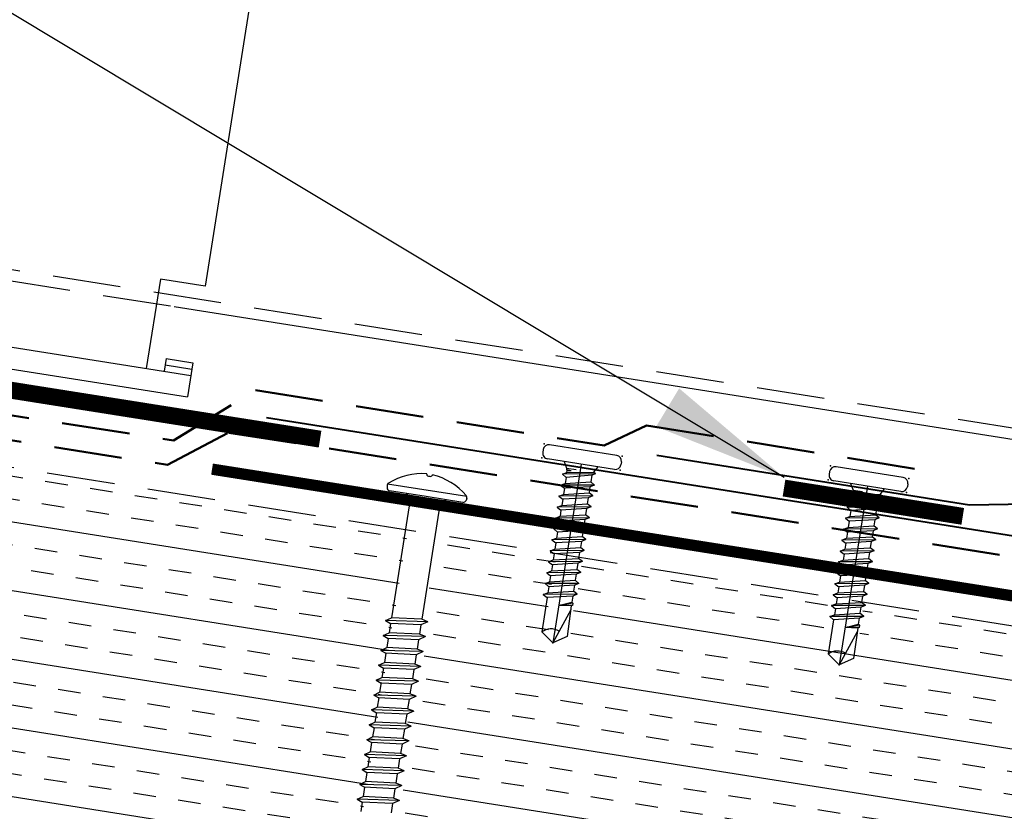
# Model space of a CAD drawing. Extents: x -10.4 to 57.1, y 0.3 to 49.2.
# Drawn here: x 14.5 to 19.9, y 20.2 to 24.6 of the extents above; entities that cross this region are included whole.
import ezdxf

# ---------------------------------------------------------------- set-up
doc = ezdxf.new("R2010")
doc.units = 0
doc.header["$LTSCALE"] = 1.5
doc.header["$MEASUREMENT"] = 0
doc.linetypes.add('DASHED2', pattern=[0.375, 0.25, -0.125])
doc.linetypes.add('HIDDEN', pattern=[0.375, 0.25, -0.125])
for name, color, linetype in [('ACCESSORIES', 30, 'CONTINUOUS'), ('DIM', 2, 'CONTINUOUS'), ('FASTENER', 1, 'CONTINUOUS'), ('NOTBYMCELROY', 8, 'HIDDEN'), ('SHEETING', 5, 'CONTINUOUS'), ('TRIM', 3, 'CONTINUOUS')]:
    doc.layers.add(name, color=color, linetype=linetype)
doc.styles.add('KEENAN', font='ARIBLK.TTF')
doc.styles.get("Standard").update_dxf_attribs({"font": 'romans'})
doc.dimstyles.new('MCELROY1$7', dxfattribs={"dimtxt": 0.0938, "dimasz": 0.125, "dimexe": 0.0625, "dimexo": 0.0625, "dimgap": 0.0625, "dimtad": 0, "dimtih": 1, "dimtoh": 1, "dimdec": 0, "dimzin": 3, "dimdsep": 46, "dimlunit": 4, "dimtxsty": 'Standard', "dimcen": 0, "dimclrd": 2, "dimclre": 2, "dimclrt": 1, "dimadec": 0, "dimazin": 0, "dimtfac": 1, "dimtdec": 0, "dimtofl": 0, "dimtmove": 0, "dimatfit": 3, "dimfxl": 1, "dimfrac": 2, "dimtolj": 1, "dimtzin": 0, "dimarcsym": 0})

# ---------------------------------------------------------------- blocks, each defined once
blk = doc.blocks.new('6  INCH FLAT DEKFAST')
at = {"layer": 'FASTENER', "linetype": 'Continuous'}
for p, q in [((2.3894, 1.9511), (2.3894, 1.9529)), ((2.4207, 1.9511), (2.4207, 1.9529)), ((2.1823, 1.8553), (2.1842, 1.8421)), ((2.6266, 1.8638), (2.1834, 1.8638)), ((2.6278, 1.8553), (2.6259, 1.8421)), ((2.405, 1.8287), (2.1996, 1.8287)), ((2.2952, 1.8287), (2.3203, 1.7985)), ((2.3203, 1.7985), (2.3203, 1.1365)), ((2.6104, 1.8287), (2.405, 1.8287)), ((2.405, 1.8287), (2.405, 1.8287)), ((2.405, 1.8287), (2.405, 1.8287)), ((2.5149, 1.8278), (2.4873, 1.7946)), ((2.4873, 1.7946), (2.4873, 1.1547)), ((2.5225, 1.1467), (2.2912, 1.1163)), ((2.4873, 1.1547), (2.3203, 1.1365)), ((2.5225, 1.1467), (2.4873, 1.1547)), ((2.5225, 1.1467), (2.4873, 1.1233)), ((2.2912, 1.1163), (2.3203, 1.1365)), ((2.2912, 1.1163), (2.3203, 1.1052)), ((2.4873, 1.1233), (2.3203, 1.1052)), ((2.3203, 1.1052), (2.3203, 1.0532)), ((2.4873, 1.1233), (2.4873, 1.0713)), ((2.5225, 1.0633), (2.2912, 1.0329)), ((2.2912, 1.0329), (2.3203, 1.0532)), ((2.4873, 1.0713), (2.3203, 1.0532)), ((2.4873, 1.04), (2.3203, 1.0218)), ((2.5225, 1.0633), (2.4873, 1.0713)), ((2.5225, 1.0633), (2.4873, 1.04)), ((2.4873, 1.04), (2.4873, 0.988)), ((2.2912, 1.0329), (2.3203, 1.0218)), ((2.5225, 0.98), (2.2912, 0.9496)), ((2.3203, 1.0218), (2.3203, 0.9699)), ((2.4873, 0.988), (2.3203, 0.9699)), ((2.5225, 0.98), (2.4873, 0.988)), ((2.5225, 0.98), (2.4873, 0.9566)), ((2.2912, 0.9496), (2.3203, 0.9699)), ((2.2912, 0.9496), (2.3203, 0.9385)), ((2.4873, 0.9566), (2.3203, 0.9385)), ((2.3203, 0.9385), (2.3203, 0.8865)), ((2.4873, 0.9566), (2.4873, 0.9047)), ((2.5225, 0.8967), (2.2912, 0.8663)), ((2.2912, 0.8663), (2.3203, 0.8865)), ((2.4873, 0.9047), (2.3203, 0.8865)), ((2.4873, 0.8733), (2.3203, 0.8552)), ((2.5225, 0.8967), (2.4873, 0.9047)), ((2.5225, 0.8967), (2.4873, 0.8733)), ((2.4873, 0.8733), (2.4873, 0.8213)), ((2.2912, 0.8663), (2.3203, 0.8552)), ((2.3203, 0.8552), (2.3203, 0.8032)), ((2.4873, 0.8213), (2.3203, 0.8032)), ((2.5225, 0.8133), (2.4873, 0.8213)), ((2.5225, 0.8133), (2.2912, 0.7829)), ((2.2912, 0.7829), (2.3203, 0.8032)), ((2.2912, 0.7829), (2.3203, 0.7718)), ((2.4868, 0.7899), (2.3203, 0.7718)), ((2.3203, 0.7739), (2.3203, 0.7199)), ((2.5225, 0.8133), (2.4868, 0.7899)), ((2.4873, 0.79), (2.4873, 0.738)), ((2.5225, 0.73), (2.2912, 0.6996)), ((2.2912, 0.6996), (2.3203, 0.7199)), ((2.4873, 0.738), (2.3203, 0.7199)), ((2.5225, 0.73), (2.4873, 0.738)), ((2.5225, 0.73), (2.4873, 0.7066)), ((2.2912, 0.6996), (2.3203, 0.6885)), ((2.4873, 0.7066), (2.3203, 0.6885)), ((2.3203, 0.6885), (2.3203, 0.6365)), ((2.4873, 0.6547), (2.3203, 0.6365)), ((2.4873, 0.7066), (2.4873, 0.6547)), ((2.5225, 0.6467), (2.4873, 0.6547)), ((2.5225, 0.6467), (2.2912, 0.6163)), ((2.2912, 0.6163), (2.3203, 0.6365)), ((2.2912, 0.6163), (2.3203, 0.6052)), ((2.4873, 0.6233), (2.3203, 0.6052)), ((2.3203, 0.6052), (2.3203, 0.5532)), ((2.5225, 0.6467), (2.4873, 0.6233)), ((2.4873, 0.6233), (2.4873, 0.5713)), ((2.5225, 0.5633), (2.2912, 0.5329)), ((2.2912, 0.5329), (2.3203, 0.5532)), ((2.4873, 0.5713), (2.3203, 0.5532)), ((2.5225, 0.5633), (2.4873, 0.5713)), ((2.5225, 0.5633), (2.4873, 0.54)), ((2.2912, 0.5329), (2.3203, 0.5218)), ((2.4873, 0.54), (2.3203, 0.5218)), ((2.3203, 0.5218), (2.3203, 0.4699)), ((2.4873, 0.54), (2.4873, 0.488)), ((2.5231, 0.4799), (2.2912, 0.4496)), ((2.2912, 0.4496), (2.3203, 0.4699)), ((2.2912, 0.4496), (2.3203, 0.4385)), ((2.4873, 0.488), (2.3203, 0.4699)), ((2.4873, 0.4566), (2.3203, 0.4385)), ((2.3203, 0.4385), (2.3203, 0.3865)), ((2.5225, 0.48), (2.4873, 0.488)), ((2.5225, 0.48), (2.4873, 0.4566)), ((2.4873, 0.4566), (2.4873, 0.4047)), ((2.5225, 0.3967), (2.2912, 0.3663)), ((2.2912, 0.3663), (2.3203, 0.3865)), ((2.4873, 0.4047), (2.3203, 0.3865)), ((2.5225, 0.3967), (2.4873, 0.4047)), ((2.5225, 0.3967), (2.4873, 0.3733)), ((2.2912, 0.3663), (2.3203, 0.3552)), ((2.4873, 0.3733), (2.3203, 0.3552)), ((2.3203, 0.3552), (2.3203, 0.3032)), ((2.4873, 0.3733), (2.4873, 0.3213)), ((2.5225, 0.3133), (2.2912, 0.2829)), ((2.2912, 0.2829), (2.3203, 0.3032)), ((2.2912, 0.2829), (2.3203, 0.2718)), ((2.4873, 0.3213), (2.3203, 0.3032)), ((2.4873, 0.29), (2.3203, 0.2718)), ((2.5225, 0.3133), (2.4873, 0.3213)), ((2.5225, 0.3133), (2.4873, 0.29)), ((2.4873, 0.29), (2.4873, 0.238)), ((2.5225, 0.23), (2.2912, 0.1996)), ((2.2912, 0.1996), (2.3203, 0.2199)), ((2.3203, 0.2718), (2.3203, 0.2199)), ((2.4873, 0.238), (2.3203, 0.2199)), ((2.5225, 0.23), (2.4873, 0.238)), ((2.5225, 0.23), (2.4873, 0.2066)), ((2.2912, 0.1996), (2.3203, 0.1885)), ((2.4873, 0.2066), (2.3203, 0.1885)), ((2.3203, 0.1885), (2.3203, 0.1365)), ((2.4873, 0.2066), (2.4873, 0.1547)), ((2.5225, 0.1467), (2.2912, 0.1163)), ((2.2912, 0.1163), (2.3203, 0.1365)), ((2.2912, 0.1163), (2.3203, 0.1052)), ((2.4873, 0.1547), (2.3203, 0.1365)), ((2.4873, 0.1233), (2.3203, 0.1052)), ((2.5225, 0.1467), (2.4873, 0.1547)), ((2.5225, 0.1467), (2.4873, 0.1233)), ((2.4873, 0.1233), (2.4873, 0.0713)), ((2.3203, 0.1052), (2.3203, 0.0532))]:
    blk.add_line(p, q, dxfattribs=at)
for centre, radius, start, end in [((2.4263, 1.5819), 0.3737, 95.7962, 129.6639), ((2.3886, 1.9529), 0.000779, 0, 95.7962), ((2.3972, 1.9511), 0.00781, 180, 255.302), ((2.405, 1.9808), 0.0386, 255.302, 284.698), ((2.4128, 1.9511), 0.00781, 284.698, 0), ((2.4214, 1.9529), 0.000779, 84.2038, 180), ((2.3838, 1.5819), 0.3737, 50.3361, 84.2038), ((2.1977, 1.8575), 0.0156, 129.6639, 188.2593), ((2.6123, 1.8575), 0.0156, 351.7407, 50.3361), ((2.1996, 1.8444), 0.0156, 188.2593, 270), ((2.6104, 1.8444), 0.0156, 270, 351.7407)]:
    blk.add_arc(centre, radius, start, end, dxfattribs=at)
blk = doc.blocks.new('1 INCH #10-16 PANCAKE SELF DRILL')
at = {"layer": 'FASTENER'}
for p, q in [((-1.0466, 0.2178), (-1.0308, 0.2178)), ((-1.0779, 0.1865), (-1.0779, -0.1885)), ((-0.9996, 0.1865), (-0.9996, -0.1885)), ((-0.9996, 0.0935), (-0.9657, 0.0739)), ((-0.9585, 0.0864), (-0.9657, 0.0739)), ((-0.9415, -0.07), (-0.9657, 0.0739)), ((-0.9585, 0.0864), (-0.9479, 0.068)), ((-0.9585, 0.0864), (-0.9279, -0.0935)), ((-0.9479, 0.068), (-0.9109, 0.068)), ((-0.9479, 0.068), (-0.9143, -0.07)), ((-0.8973, 0.0915), (-0.9109, 0.068)), ((-0.8803, -0.07), (-0.9109, 0.068)), ((-0.8973, 0.0915), (-0.8838, 0.068)), ((-0.8973, 0.0915), (-0.8667, -0.0935)), ((-0.8838, 0.068), (-0.8497, 0.068)), ((-0.8838, 0.068), (-0.8532, -0.07)), ((-0.8361, 0.0915), (-0.8497, 0.068)), ((-0.8191, -0.07), (-0.8497, 0.068)), ((-0.8361, 0.0915), (-0.8226, 0.068)), ((-0.8361, 0.0915), (-0.8056, -0.0935)), ((-0.8226, 0.068), (-0.7885, 0.068)), ((-0.8226, 0.068), (-0.792, -0.07)), ((-0.775, 0.0915), (-0.7885, 0.068)), ((-0.7579, -0.07), (-0.7885, 0.068)), ((-0.775, 0.0915), (-0.7614, 0.068)), ((-0.775, 0.0915), (-0.7444, -0.0935)), ((-0.7614, 0.068), (-0.7274, 0.068)), ((-0.7614, 0.068), (-0.7308, -0.07)), ((-0.7138, 0.0915), (-0.7274, 0.068)), ((-0.6968, -0.07), (-0.7274, 0.068)), ((-0.7138, 0.0915), (-0.7002, 0.068)), ((-0.7138, 0.0915), (-0.6832, -0.0935)), ((-0.7002, 0.068), (-0.6662, 0.068)), ((-0.7002, 0.068), (-0.6697, -0.07)), ((-0.6526, 0.0915), (-0.6662, 0.068)), ((-0.6356, -0.07), (-0.6662, 0.068)), ((-0.6526, 0.0915), (-0.6391, 0.068)), ((-0.6526, 0.0915), (-0.622, -0.0935)), ((-0.6391, 0.068), (-0.605, 0.068)), ((-0.6391, 0.068), (-0.6085, -0.07)), ((-0.5915, 0.0915), (-0.605, 0.068)), ((-0.5744, -0.07), (-0.605, 0.068)), ((-0.5915, 0.0915), (-0.5779, 0.068)), ((-0.5915, 0.0915), (-0.5609, -0.0935)), ((-0.5779, 0.068), (-0.5438, 0.068)), ((-0.5779, 0.068), (-0.5473, -0.07)), ((-0.5303, 0.0915), (-0.5438, 0.068)), ((-0.5133, -0.07), (-0.5438, 0.068)), ((-0.5303, 0.0915), (-0.5167, 0.068)), ((-0.5303, 0.0915), (-0.4997, -0.0935)), ((-0.5167, 0.068), (-0.4827, 0.068)), ((-0.5167, 0.068), (-0.4861, -0.07)), ((-0.4691, 0.0915), (-0.4827, 0.068)), ((-0.4521, -0.07), (-0.4827, 0.068)), ((-0.4691, 0.0915), (-0.4556, 0.068)), ((-0.4691, 0.0915), (-0.4385, -0.0935)), ((-0.4556, 0.068), (-0.4215, 0.068)), ((-0.4556, 0.068), (-0.425, -0.07)), ((-0.4079, 0.0915), (-0.4215, 0.068)), ((-0.3909, -0.07), (-0.4215, 0.068)), ((-0.4079, 0.0915), (-0.3944, 0.068)), ((-0.4079, 0.0915), (-0.3774, -0.0935)), ((-0.3944, 0.068), (-0.3603, 0.068)), ((-0.3944, 0.068), (-0.3638, -0.07)), ((-0.3468, 0.0915), (-0.3603, 0.068)), ((-0.3297, -0.07), (-0.3603, 0.068)), ((-0.3468, 0.0915), (-0.3332, 0.068)), ((-0.3468, 0.0915), (-0.3162, -0.0935)), ((-0.3332, 0.068), (-0.2992, 0.068)), ((-0.3332, 0.068), (-0.3026, -0.07)), ((-0.2856, 0.0915), (-0.2992, 0.068)), ((-0.2686, -0.07), (-0.2992, 0.068)), ((-0.2856, 0.0915), (-0.272, 0.068)), ((-0.2856, 0.0915), (-0.255, -0.0935)), ((-0.272, 0.068), (-0.238, 0.068)), ((-0.272, 0.068), (-0.2414, -0.07)), ((-0.2381, 0.068), (-0.238, 0.068)), ((-0.2335, 0.0759), (-0.238, 0.068)), ((-0.2091, -0.001), (-0.238, 0.068)), ((-0.2335, 0.0759), (-0.2091, -0.001)), ((-0.2335, 0.0759), (-0.2211, 0.0759)), ((-0.2211, 0.0759), (-0.2091, -0.001)), ((-0.2211, 0.0759), (-0.2166, 0.068)), ((-0.2166, 0.0685), (-0.0469, 0.0724)), ((-0.2166, 0.068), (-0.2091, -0.001)), ((-0.1957, 0.069), (0, 0)), ((-0.0469, 0.0724), (0, 0)), ((-1, 0), (0, 0)), ((-0.0494, -0.07), (0, 0)), ((-0.9657, -0.0758), (-0.9657, -0.0224)), ((-0.957, -0.0758), (-0.957, -0.0498)), ((-0.9536, -0.07), (-0.957, -0.0498)), ((-0.9996, -0.0954), (-0.9657, -0.0758)), ((-0.9657, -0.0758), (-0.957, -0.0758)), ((-0.957, -0.0758), (-0.9536, -0.07)), ((-0.9415, -0.07), (-0.9536, -0.07)), ((-0.9279, -0.0935), (-0.9415, -0.07)), ((-0.9279, -0.0935), (-0.9143, -0.07)), ((-0.9143, -0.07), (-0.8803, -0.07)), ((-0.8667, -0.0935), (-0.8803, -0.07)), ((-0.8667, -0.0935), (-0.8532, -0.07)), ((-0.8532, -0.07), (-0.8191, -0.07)), ((-0.8056, -0.0935), (-0.8191, -0.07)), ((-0.8056, -0.0935), (-0.792, -0.07)), ((-0.792, -0.07), (-0.7579, -0.07)), ((-0.7444, -0.0935), (-0.7579, -0.07)), ((-0.7444, -0.0935), (-0.7308, -0.07)), ((-0.7308, -0.07), (-0.6968, -0.07)), ((-0.6832, -0.0935), (-0.6968, -0.07)), ((-0.6832, -0.0935), (-0.6697, -0.07)), ((-0.6697, -0.07), (-0.6356, -0.07)), ((-0.622, -0.0935), (-0.6356, -0.07)), ((-0.622, -0.0935), (-0.6085, -0.07)), ((-0.6085, -0.07), (-0.5744, -0.07)), ((-0.5609, -0.0935), (-0.5744, -0.07)), ((-0.5609, -0.0935), (-0.5473, -0.07)), ((-0.5473, -0.07), (-0.5133, -0.07)), ((-0.4997, -0.0935), (-0.5133, -0.07)), ((-0.4997, -0.0935), (-0.4861, -0.07)), ((-0.4861, -0.07), (-0.4521, -0.07)), ((-0.4385, -0.0935), (-0.4521, -0.07)), ((-0.4385, -0.0935), (-0.425, -0.07)), ((-0.425, -0.07), (-0.3909, -0.07)), ((-0.3774, -0.0935), (-0.3909, -0.07)), ((-0.3774, -0.0935), (-0.3638, -0.07)), ((-0.3638, -0.07), (-0.3297, -0.07)), ((-0.3162, -0.0935), (-0.3297, -0.07)), ((-0.3162, -0.0935), (-0.3026, -0.07)), ((-0.3026, -0.07), (-0.2686, -0.07)), ((-0.255, -0.0935), (-0.2686, -0.07)), ((-0.255, -0.0935), (-0.2414, -0.07)), ((-0.2414, -0.07), (-0.0494, -0.07)), ((-1.0466, -0.2197), (-1.0308, -0.2197))]:
    blk.add_line(p, q, dxfattribs=at)
for centre, radius, start, end in [((-1.0466, 0.1865), 0.0312, 90, 180), ((-1.0308, 0.1865), 0.0312, 0, 90), ((0.0155, -0.0066), 0.0907, 159.9081, 224.3395), ((-1.0466, -0.1885), 0.0312, 180, 270), ((-1.0308, -0.1885), 0.0312, 270, 0)]:
    blk.add_arc(centre, radius, start, end, dxfattribs=at)
at = {"layer": 'FASTENER', "color": 0, "linetype": 'ByBlock'}
for p in [(-1.0779, 0.2178), (-1.0779, 0.2178), (-0.9996, 0.2178), (-0.9996, 0.2178), (0, 0), (0, 0), (-1.0779, -0.2197), (-1.0779, -0.2197), (-0.9996, -0.2197)]:
    blk.add_point(p, dxfattribs=at)

msp = doc.modelspace()

# ---------------------------------------------------------------- hatches: boundary and pattern name
at = {"layer": 'NOTBYMCELROY', "linetype": 'HIDDEN'}
h = msp.add_hatch(dxfattribs=at)
h.set_pattern_fill('INSUL', color=256, angle=351, style=0)
h.set_pattern_definition([(351, (0.03514, 0.14043), (0.058663, 0.370383), []), (351, (0.0547, 0.2639), (0.058663, 0.370383), [0.125, -0.125]), (351, (0.07425, 0.38735), (0.058663, 0.370383), [0.125, -0.125])])
h.paths.add_polyline_path([(6.31216, 23.36697), (6.127, 22.13323), (6.45991, 21.82487), (5.71914, 21.9422), (6.05205, 21.63384), (5.8669, 20.4001), (12.3745, 19.3694), (12.38183, 19.41569), (12.3507, 19.44428), (12.38674, 19.44665), (12.39487, 19.498), (12.36374, 19.52658), (12.39977, 19.52896), (12.4079, 19.5803), (12.37677, 19.60889), (12.41281, 19.61126), (12.42094, 19.66261), (12.38981, 19.6912), (12.42584, 19.69357), (12.43398, 19.74492), (12.40285, 19.77351), (12.43888, 19.77588), (12.44701, 19.82722), (12.4162, 19.85552), (12.41533, 19.85578), (12.45192, 19.85819), (12.46005, 19.90953), (12.42892, 19.93812), (12.46495, 19.94049), (12.47309, 19.99184), (12.44196, 20.02043), (12.47799, 20.0228), (12.48612, 20.07415), (12.45499, 20.10274), (12.49103, 20.10511), (12.4992, 20.15675), (12.46803, 20.18504), (12.50406, 20.18742), (12.51219, 20.23876), (12.48106, 20.26735), (12.5171, 20.26972), (12.52523, 20.32107), (12.4941, 20.34966), (12.53013, 20.35203), (12.53827, 20.40338), (12.50714, 20.43196), (12.54317, 20.43434), (12.5513, 20.48568), (12.52017, 20.51427), (12.55621, 20.51665), (12.56434, 20.56799), (12.53321, 20.59658), (12.56924, 20.59895), (12.57738, 20.6503), (12.54624, 20.67889), (12.58228, 20.68126), (12.59041, 20.73261), (12.55928, 20.76119), (12.59532, 20.76357), (12.60345, 20.81491), (12.57232, 20.8435), (12.60835, 20.84587), (12.61648, 20.89722), (12.58535, 20.92581), (12.62139, 20.92818), (12.62952, 20.97953), (12.59839, 21.00812), (12.63442, 21.01049), (12.6426, 21.06213), (12.61143, 21.09042), (12.64746, 21.0928), (12.65559, 21.14414), (12.62446, 21.17273), (12.6605, 21.1751), (12.66863, 21.22645), (12.6375, 21.25504), (12.67353, 21.25741), (12.68166, 21.30876), (12.65053, 21.33735), (12.68657, 21.33972), (12.6947, 21.39106), (12.66357, 21.41965), (12.6996, 21.42203), (12.70774, 21.47337), (12.67661, 21.50196), (12.71264, 21.50433), (12.72077, 21.55568), (12.68964, 21.58427), (12.72568, 21.58664), (12.73381, 21.63799), (12.70268, 21.66657), (12.73871, 21.66895), (12.74685, 21.72029), (12.71572, 21.74888), (12.75175, 21.75126), (12.75988, 21.8026), (12.72875, 21.83119), (12.76479, 21.83356), (12.77292, 21.88491), (12.74211, 21.9132), (12.74124, 21.91346), (12.77782, 21.91587), (12.78595, 21.96722), (12.75482, 21.9958), (12.79086, 21.99818), (12.79899, 22.04952), (12.76786, 22.07811), (12.80389, 22.08049), (12.81203, 22.13183), (12.7809, 22.16042), (12.81693, 22.16279), (12.82511, 22.21443), (12.79393, 22.24273), (12.82997, 22.2451), (12.8381, 22.29645), (12.80697, 22.32503), (12.843, 22.32741), (12.8438, 22.33246)])
h.paths.add_polyline_path([(12.8873, 21.35342), (12.85681, 21.34702), (12.84868, 21.29569), (12.87426, 21.27111), (12.84377, 21.26471), (12.83834, 21.23044), (12.83564, 21.21338), (12.86123, 21.18881), (12.83073, 21.18241), (12.8226, 21.13108), (12.84819, 21.1065), (12.8177, 21.1001), (12.80957, 21.04877), (12.83515, 21.02419), (12.80466, 21.01779), (12.79653, 20.96646), (12.82212, 20.94188), (12.79163, 20.93548), (12.7835, 20.88416), (12.80908, 20.85958), (12.77859, 20.85318), (12.77046, 20.80185), (12.79605, 20.77727), (12.76555, 20.77087), (12.75742, 20.71954), (12.78301, 20.69496), (12.75252, 20.68856), (12.74439, 20.63723), (12.76997, 20.61266), (12.73948, 20.60626), (12.73135, 20.55493), (12.75694, 20.53035), (12.72644, 20.52395), (12.71831, 20.47262), (12.7439, 20.44804), (12.71341, 20.44164), (12.70528, 20.39031), (12.73086, 20.36573), (12.70037, 20.35933), (12.69224, 20.308), (12.71783, 20.28343), (12.68734, 20.27703), (12.67921, 20.2257), (12.70479, 20.20112), (12.6743, 20.19472), (12.66617, 20.14339), (12.69176, 20.11881), (12.66126, 20.11241), (12.65313, 20.06108), (12.67872, 20.0365), (12.64823, 20.0301), (12.6401, 19.97877), (12.66568, 19.9542), (12.63519, 19.9478), (12.62706, 19.89647), (12.65265, 19.87189), (12.62216, 19.86549), (12.61403, 19.81416), (12.63961, 19.78958), (12.60912, 19.78318), (12.60099, 19.73185), (12.62658, 19.70727), (12.59608, 19.70087), (12.58795, 19.64954), (12.61354, 19.62497), (12.58305, 19.61857), (12.57492, 19.56724), (12.6005, 19.54266), (12.57001, 19.53626), (12.56188, 19.48493), (12.58747, 19.46035), (12.55697, 19.45395), (12.54884, 19.40262), (12.57443, 19.37804), (12.54394, 19.37164), (12.53944, 19.34327), (12.92836, 19.28168), (12.94178, 19.28256), (12.94991, 19.33391), (12.91878, 19.36249), (12.95481, 19.36487), (12.96295, 19.41621), (12.93182, 19.4448), (12.96785, 19.44717), (12.97598, 19.49852), (12.94485, 19.52711), (12.98089, 19.52948), (12.98902, 19.58083), (12.95789, 19.60942), (12.99392, 19.61179), (13.00206, 19.66314), (12.97093, 19.69172), (13.00696, 19.6941), (13.01509, 19.74544), (12.98428, 19.77374), (12.98341, 19.77399), (13.02, 19.7764), (13.02813, 19.82775), (12.997, 19.85634), (13.03303, 19.85871), (13.04116, 19.91006), (13.01003, 19.93865), (13.04607, 19.94102), (13.0542, 19.99236), (13.02307, 20.02095), (13.0591, 20.02333), (13.06728, 20.07496), (13.03611, 20.10326), (13.07214, 20.10563), (13.08027, 20.15698), (13.04914, 20.18557), (13.08518, 20.18794), (13.09331, 20.23929), (13.06218, 20.26787), (13.09821, 20.27025), (13.10635, 20.32159), (13.07522, 20.35018), (13.11125, 20.35256), (13.11938, 20.4039), (13.08825, 20.43249), (13.12429, 20.43486), (13.13242, 20.48621), (13.10129, 20.5148), (13.13732, 20.51717), (13.14545, 20.56852), (13.11432, 20.5971), (13.15036, 20.59948), (13.15849, 20.65082), (13.12736, 20.67941), (13.16339, 20.68178), (13.17153, 20.73313), (13.1404, 20.76172), (13.17643, 20.76409), (13.18456, 20.81544), (13.15343, 20.84403), (13.18947, 20.8464), (13.1976, 20.89775), (13.16647, 20.92633), (13.2025, 20.92871), (13.21068, 20.98034), (13.1795, 21.00864), (13.21554, 21.01101), (13.22367, 21.06236), (13.19254, 21.09095), (13.22858, 21.09332), (13.23671, 21.14467), (13.20558, 21.17326), (13.24161, 21.17563), (13.24974, 21.22697), (13.21861, 21.25556), (13.25465, 21.25794), (13.26278, 21.30928), (13.23165, 21.33787), (13.26768, 21.34024), (13.27582, 21.39159), (13.24469, 21.42018), (13.28072, 21.42255), (13.28885, 21.4739), (13.25772, 21.50249), (13.29376, 21.50486), (13.30189, 21.5562), (13.27076, 21.58479), (13.30679, 21.58717), (13.31492, 21.63851), (13.28379, 21.6671), (13.31983, 21.66947), (13.32796, 21.72082), (13.29683, 21.74941), (13.33286, 21.75178), (13.341, 21.80313), (13.31019, 21.83142), (13.30932, 21.83168), (13.3459, 21.83409), (13.35403, 21.88543), (13.3229, 21.91402), (13.35894, 21.9164), (13.36707, 21.96774), (13.33594, 21.99633), (13.37197, 21.9987), (13.38011, 22.05005), (13.34898, 22.07864), (13.38501, 22.08101), (13.39319, 22.13265), (13.36201, 22.16094), (13.39805, 22.16332), (13.40618, 22.21466), (13.36838, 22.24938), (13.00875, 22.30634), (13.00511, 22.28338), (13.0307, 22.2588), (13.00021, 22.2524), (12.99208, 22.20107), (13.01766, 22.17649), (12.98717, 22.1701), (12.97904, 22.11877), (13.00463, 22.09419), (12.97413, 22.08779), (12.966, 22.03646), (12.99159, 22.01188), (12.9611, 22.00548), (12.95297, 21.95415), (12.97855, 21.92957), (12.94806, 21.92317), (12.93993, 21.87184), (12.96552, 21.84727), (12.93502, 21.84087), (12.92689, 21.78954), (12.95248, 21.76496), (12.92199, 21.75856), (12.91386, 21.70723), (12.93944, 21.68265), (12.90895, 21.67625), (12.90082, 21.62492), (12.92641, 21.60034), (12.89592, 21.59394), (12.88779, 21.54261), (12.91337, 21.51804), (12.88288, 21.51164), (12.87475, 21.46031), (12.90034, 21.43573), (12.86984, 21.42933), (12.86171, 21.378)])
h.paths.add_polyline_path([(13.41627, 21.02472), (13.38578, 21.01832), (13.37765, 20.96699), (13.40323, 20.94241), (13.37274, 20.93601), (13.36461, 20.88468), (13.3902, 20.8601), (13.3597, 20.8537), (13.35157, 20.80237), (13.37716, 20.77779), (13.34667, 20.77139), (13.33854, 20.72007), (13.36412, 20.69549), (13.33363, 20.68909), (13.3255, 20.63776), (13.35109, 20.61318), (13.3206, 20.60678), (13.31247, 20.55545), (13.33805, 20.53087), (13.30756, 20.52447), (13.29943, 20.47314), (13.32502, 20.44857), (13.29452, 20.44217), (13.28639, 20.39084), (13.31198, 20.36626), (13.28149, 20.35986), (13.27336, 20.30853), (13.29894, 20.28395), (13.26845, 20.27755), (13.26032, 20.22622), (13.28591, 20.20164), (13.25542, 20.19524), (13.24729, 20.14391), (13.27287, 20.11934), (13.24238, 20.11294), (13.23425, 20.06161), (13.25984, 20.03703), (13.22934, 20.03063), (13.22121, 19.9793), (13.2468, 19.95472), (13.21631, 19.94832), (13.20818, 19.89699), (13.23376, 19.87241), (13.20327, 19.86601), (13.19514, 19.81468), (13.22073, 19.79011), (13.19023, 19.78371), (13.1821, 19.73238), (13.20769, 19.7078), (13.1772, 19.7014), (13.16907, 19.65007), (13.19465, 19.62549), (13.16416, 19.61909), (13.15603, 19.56776), (13.18162, 19.54318), (13.15113, 19.53678), (13.143, 19.48545), (13.16858, 19.46088), (13.13809, 19.45448), (13.12996, 19.40315), (13.15555, 19.37857), (13.12505, 19.37217), (13.11692, 19.32084), (13.14251, 19.29626), (13.11202, 19.28986), (13.10626, 19.2535), (16.1677, 18.76861), (16.17326, 18.8037), (16.14624, 18.81921), (16.17817, 18.83468), (16.1863, 18.88601), (16.15928, 18.90152), (16.19121, 18.91699), (16.19933, 18.96832), (16.17231, 18.98383), (16.20424, 18.9993), (16.21237, 19.05063), (16.18535, 19.06614), (16.21728, 19.0816), (16.22541, 19.13293), (16.19838, 19.14844), (16.23031, 19.16391), (16.23844, 19.21524), (16.21142, 19.23075), (16.24335, 19.24622), (16.25148, 19.29755), (16.22446, 19.31306), (16.25639, 19.32853), (16.26452, 19.37986), (16.23749, 19.39537), (16.26942, 19.41083), (16.27755, 19.46216), (16.25053, 19.47767), (16.28246, 19.49314), (16.29059, 19.54447), (16.26357, 19.55998), (16.29549, 19.57545), (16.30362, 19.62678), (16.2766, 19.64229), (16.30853, 19.65776), (16.31666, 19.70909), (16.28964, 19.72459), (16.32157, 19.74006), (16.3297, 19.79139), (16.30267, 19.8069), (16.3346, 19.82237), (16.34273, 19.8737), (16.31571, 19.88921), (16.34764, 19.90468), (16.35577, 19.95601), (16.32875, 19.97152), (16.36068, 19.98699), (16.36881, 20.03831), (16.34178, 20.05382), (16.37371, 20.06929), (16.38184, 20.12062), (16.35482, 20.13613), (16.38675, 20.1516), (16.39488, 20.20293), (16.36786, 20.21844), (16.39978, 20.23391), (16.40791, 20.28524), (16.38089, 20.30075), (16.41282, 20.31621), (16.42095, 20.36754), (16.39393, 20.38305), (16.42586, 20.39852), (16.43399, 20.44985), (16.40696, 20.46536), (16.43889, 20.48083), (16.44702, 20.53216), (16.42, 20.54767), (16.45193, 20.56314), (16.46006, 20.61447), (16.43304, 20.62998), (16.46497, 20.64544), (16.4731, 20.69677), (16.44607, 20.71228), (16.478, 20.72775), (16.48613, 20.77908), (16.45911, 20.79459), (16.49104, 20.81006), (16.49917, 20.86139), (16.47215, 20.8769), (16.50407, 20.89237), (16.5122, 20.9437), (16.48518, 20.95921), (16.51711, 20.97467), (16.52524, 21.026), (16.49822, 21.04151), (16.53015, 21.05698), (16.53828, 21.10831), (16.51125, 21.12382), (16.54318, 21.13929), (16.55131, 21.19062), (16.52429, 21.20613), (16.55622, 21.2216), (16.56435, 21.27293), (16.53733, 21.28843), (16.56926, 21.3039), (16.57738, 21.35523), (16.55036, 21.37074), (16.58229, 21.38621), (16.63701, 21.73168), (13.57556, 22.21656), (13.57319, 22.2016), (13.59878, 22.17702), (13.56828, 22.17062), (13.56015, 22.11929), (13.58574, 22.09471), (13.55525, 22.08831), (13.54712, 22.03698), (13.5727, 22.01241), (13.54221, 22.00601), (13.53408, 21.95468), (13.55967, 21.9301), (13.52918, 21.9237), (13.52105, 21.87237), (13.54663, 21.84779), (13.51614, 21.84139), (13.50801, 21.79006), (13.5336, 21.76548), (13.5031, 21.75908), (13.49497, 21.70775), (13.52056, 21.68318), (13.49007, 21.67678), (13.48194, 21.62545), (13.50752, 21.60087), (13.47703, 21.59447), (13.4689, 21.54314), (13.49449, 21.51856), (13.46399, 21.51216), (13.45586, 21.46083), (13.48145, 21.43625), (13.45096, 21.42985), (13.44283, 21.37852), (13.46841, 21.35395), (13.43792, 21.34755), (13.42979, 21.29622), (13.45538, 21.27164), (13.42489, 21.26524), (13.41676, 21.21391), (13.44234, 21.18933), (13.41185, 21.18293), (13.40642, 21.14866), (13.40372, 21.1316), (13.42931, 21.10702), (13.39881, 21.10062), (13.39068, 21.04929)])
h.paths.add_polyline_path([(17.47413, 21.24853), (17.41274, 21.30823), (17.44279, 21.49796), (17.42171, 21.51503), (17.44703, 21.52475), (17.45236, 21.55837), (17.43128, 21.57544), (17.4566, 21.58516), (17.45918, 21.60146), (16.80195, 21.70555), (16.75007, 21.37799), (16.78361, 21.3646), (16.74517, 21.34703), (16.73703, 21.29568), (16.77057, 21.28229), (16.73213, 21.26472), (16.724, 21.21337), (16.75754, 21.19998), (16.71909, 21.18241), (16.71096, 21.13107), (16.7445, 21.11767), (16.70606, 21.1001), (16.69793, 21.04876), (16.73146, 21.03537), (16.69307, 21.01809), (16.68489, 20.96645), (16.71843, 20.95306), (16.67999, 20.93549), (16.67185, 20.88414), (16.70539, 20.87075), (16.66695, 20.85318), (16.65882, 20.80184), (16.69235, 20.78844), (16.65391, 20.77088), (16.64578, 20.71953), (16.67983, 20.70593), (16.67892, 20.70596), (16.64088, 20.68857), (16.63274, 20.63722), (16.66628, 20.62383), (16.62784, 20.60626), (16.61971, 20.55491), (16.65325, 20.54152), (16.6148, 20.52395), (16.60667, 20.47261), (16.64021, 20.45921), (16.60177, 20.44165), (16.59364, 20.3903), (16.62717, 20.37691), (16.58873, 20.35934), (16.5806, 20.30799), (16.61414, 20.2946), (16.5757, 20.27703), (16.56756, 20.22569), (16.6011, 20.21229), (16.56266, 20.19472), (16.55453, 20.14338), (16.58806, 20.12999), (16.54962, 20.11242), (16.54435, 20.07909), (16.54149, 20.06107), (16.57503, 20.04768), (16.53659, 20.03011), (16.52846, 19.97876), (16.56199, 19.96537), (16.52355, 19.9478), (16.51542, 19.89646), (16.54896, 19.88306), (16.51056, 19.86579), (16.50238, 19.81415), (16.53592, 19.80076), (16.49748, 19.78319), (16.48935, 19.73184), (16.52288, 19.71845), (16.48444, 19.70088), (16.47631, 19.64953), (16.50985, 19.63614), (16.47141, 19.61857), (16.46327, 19.56723), (16.49681, 19.55383), (16.45837, 19.53626), (16.45024, 19.48492), (16.48377, 19.47153), (16.44533, 19.45396), (16.4372, 19.40261), (16.47074, 19.38922), (16.4323, 19.37165), (16.42417, 19.3203), (16.4577, 19.30691), (16.41926, 19.28934), (16.41113, 19.238), (16.44467, 19.2246), (16.40623, 19.20704), (16.39809, 19.15569), (16.43163, 19.1423), (16.39319, 19.12473), (16.38506, 19.07338), (16.41859, 19.05999), (16.38015, 19.04242), (16.37202, 18.99107), (16.40556, 18.97768), (16.36716, 18.9604), (16.35898, 18.90877), (16.39252, 18.89538), (16.35408, 18.87781), (16.34595, 18.82646), (16.37949, 18.81307), (16.34104, 18.7955), (16.33291, 18.74415), (16.33999, 18.74133), (25.98192, 17.21419), (25.98192, 20.25159), (19.16258, 21.33167), (19.15864, 21.33016), (19.1359, 21.16162), (19.05704, 21.12667), (18.99565, 21.18636), (19.02218, 21.3539), (17.61778, 21.57634), (17.59344, 21.567), (17.58812, 21.53337), (17.6092, 21.5163), (17.58387, 21.50658), (17.57855, 21.47295), (17.59517, 21.45949), (17.57573, 21.45202), (17.55299, 21.28349)])

# ---------------------------------------------------------------- linework, layer by layer
at = {"layer": 'ACCESSORIES'}
for p, q in [((15.96511, 25.9038), (15.51771, 23.07903)), ((11.17366, 23.13934), (15.42072, 22.46667)), ((15.27079, 23.11814), (15.19257, 22.6243)), ((15.51771, 23.07903), (15.27079, 23.11814)), ((14.30365, 22.76509), (15.43949, 22.58519)), ((15.30246, 22.67886), (15.29134, 22.60865)), ((15.2969, 22.64376), (15.44505, 22.62029)), ((15.30246, 22.67886), (15.45061, 22.65539)), ((15.45061, 22.65539), (15.42072, 22.46667))]:
    msp.add_line(p, q, dxfattribs=at)
for points, const_width in [([(16.15288, 22.23354), (10.35021, 23.1526)], 0.09375), ([(36.29749, 22.06775), (25.92677, 20.42518), (15.55604, 22.06775)], 0.0625), ([(18.71638, 21.9632), (19.70407, 21.80677)], 0.09375)]:
    msp.add_lwpolyline(points, dxfattribs=dict(at, const_width=const_width))
at = {"layer": 'NOTBYMCELROY', "linetype": 'HIDDEN'}
msp.add_line((6.31216, 23.36697), (25.98192, 20.25159), dxfattribs=at)
at = {"layer": 'NOTBYMCELROY', "lineweight": 50}
for points in [[(6.39034, 23.61048), (15.34222, 22.2268), (15.79683, 22.5042), (17.72355, 22.19818), (17.95686, 22.30923), (19.47096, 22.06488)], [(6.35214, 23.50961), (15.31062, 22.09072), (15.64807, 22.26915), (25.94678, 20.63799)]]:
    msp.add_lwpolyline(points, dxfattribs=at)
at = {"layer": 'SHEETING', "linetype": 'DASHED2'}
msp.add_line((22.27125, 21.93089), (6.46823, 24.43384), dxfattribs=at)
at = {"layer": 'SHEETING', "linetype": 'HIDDEN'}
msp.add_line((15.32562, 22.96768), (11.07856, 23.64035), dxfattribs=at)
at = {"layer": 'SHEETING'}
msp.add_line((22.26147, 21.86915), (15.34697, 22.9643), dxfattribs=at)
at = {"layer": 'TRIM', "lineweight": 40}
for points in [[(15.85664, 22.35251), (25.23968, 20.86638), (25.94678, 21.57348), (26.65389, 20.86638), (36.03693, 22.35251)], [(18.01331, 22.14468), (19.74177, 21.87092), (20.49165, 21.88401), (21.97318, 21.64936)]]:
    msp.add_lwpolyline(points, dxfattribs=at)

# ---------------------------------------------------------------- block references
at = {"layer": 'FASTENER'}
for name, p, rotation in [('1 INCH #10-16 PANCAKE SELF DRILL', (17.43899, 21.10811), 261.0000000000001), ('6  INCH FLAT DEKFAST', (14.07762, 20.48623), 351), ('1 INCH #10-16 PANCAKE SELF DRILL', (19.0219, 20.98624), 261.0000000000001)]:
    msp.add_blockref(name, p, dxfattribs=dict(at, rotation=rotation))

# ---------------------------------------------------------------- leaders
at = {"layer": 'DIM', "annotation_type": 0, "has_hookline": 1, "hookline_direction": 1, "text_width": 9.4671}
msp.add_leader([(18.71638, 22.02229), (1.97435, 32.07881), (1.22435, 32.07881)], dimstyle='MCELROY1$7', override={"dimscale": 6, "dimtxsty": 'KEENAN', "dimtdec": 4}, dxfattribs=at)

doc.saveas('drawing.dxf')
